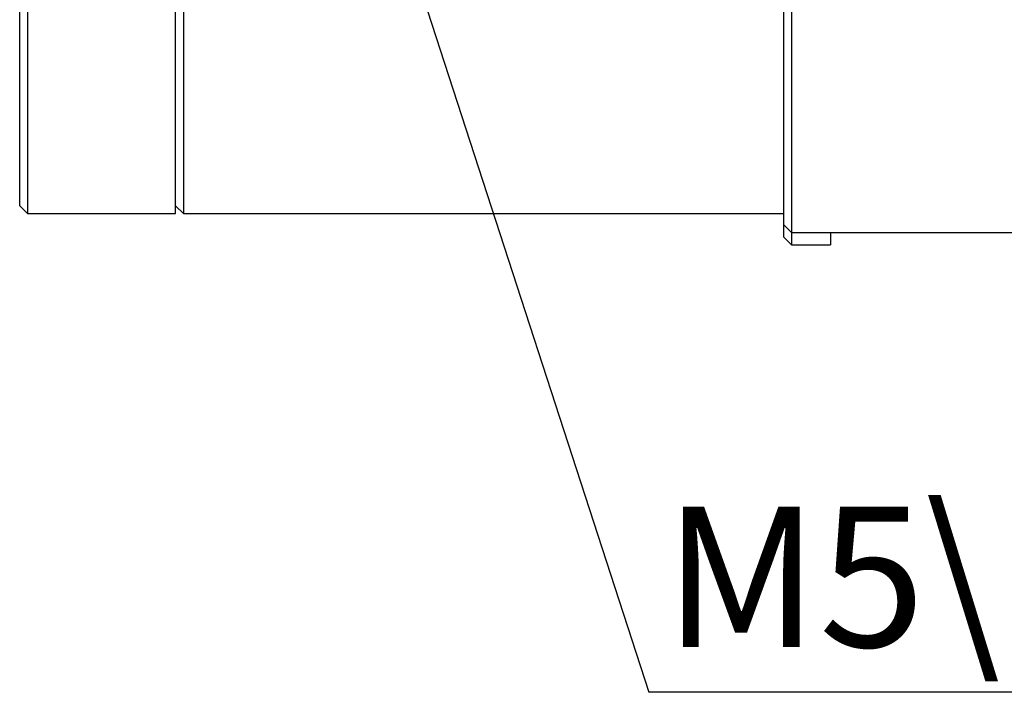
# Model space of a CAD drawing. Extents: x 0 to 555, y -1 to 746.
# Drawn here: x 313 to 345, y 151 to 172 of the extents above; entities that cross this region are included whole.
import ezdxf

# ---------------------------------------------------------------- set-up
doc = ezdxf.new("R2010")
doc.units = 0
doc.linetypes.add('SLD-实线', pattern=[0])
doc.layers.get('0').update_dxf_attribs({"linetype": 'CONTINUOUS'})
doc.layers.add('图框', color=179, linetype='SLD-实线')
doc.styles.add('SLDTEXTSTYLE0', font='锐字云字库细圆体GBK.TTF', dxfattribs={"bigfont": 'bigfont'})
doc.styles.get("Standard").update_dxf_attribs({"font": '锐字云字库细圆体GBK.TTF'})
doc.dimstyles.new('SLDDIMSTYLE11', dxfattribs={"dimtxt": 0.18, "dimasz": 3, "dimexe": 0, "dimexo": 0.0625, "dimgap": 0, "dimtad": 0, "dimtih": 1, "dimtoh": 1, "dimdec": 0, "dimrnd": 1e-09, "dimzin": 0, "dimtxsty": 'STANDARD', "dimsah": 1, "dimcen": 0.09, "dimazin": 3, "dimtfac": 3, "dimtdec": 0, "dimtofl": 0, "dimtmove": 0, "dimatfit": 3, "dimtolj": 1, "dimtzin": 0})

# ---------------------------------------------------------------- blocks, each defined once
blk = doc.blocks.new('SW_NOTE_4')
at = {"layer": '图框', "color": 0}
blk.add_line((28.206, 0), (0, 0), dxfattribs=at)
at = {"layer": '图框', "color": 0, "insert": (0.474, 5.956), "char_height": 4.5, "attachment_point": 1, "style": 'SLDTEXTSTYLE0'}
blk.add_mtext('M5\\M+190DA\\M+18BDF开关', dxfattribs=at)

msp = doc.modelspace()

# ---------------------------------------------------------------- linework, layer by layer
at = {"color": 7, "linetype": 'SLD-实线'}
for p, q in [((337.4276, 166.7455), (337.4276, 194.4583)), ((337.6776, 194.3333), (337.6776, 166.6205)), ((312.9276, 166.4769), (312.9276, 183.7115)), ((313.1776, 183.5699), (313.1776, 166.2269)), ((317.9276, 166.2269), (317.9276, 183.5699)), ((318.1776, 183.6537), (318.1776, 166.2269)), ((337.4276, 165.8705), (337.4276, 166.7455)), ((312.9276, 166.4769), (313.1776, 166.2269)), ((317.9276, 166.4769), (318.1776, 166.2269)), ((337.6776, 166.6205), (337.6776, 165.6205)), ((313.1776, 166.2269), (317.9276, 166.2269)), ((318.1776, 166.2269), (337.4276, 166.2269)), ((337.4276, 165.8705), (337.6776, 165.6205)), ((337.4276, 165.4769), (337.4276, 165.8705)), ((337.4276, 165.4769), (337.6776, 165.2269)), ((337.6776, 165.6205), (360.4276, 165.6205)), ((337.6776, 165.6205), (337.6776, 165.2269)), ((338.9276, 165.6205), (338.9276, 165.2269)), ((337.6776, 165.2269), (338.9276, 165.2269))]:
    msp.add_line(p, q, dxfattribs=at)

# ---------------------------------------------------------------- block references
at = {"layer": '图框'}
msp.add_blockref('SW_NOTE_4', (333.0996, 150.869), dxfattribs=at)

# ---------------------------------------------------------------- leaders
msp.add_leader([(321.8232, 185.6159), (333.0996, 150.869)], dimstyle='SLDDIMSTYLE11', dxfattribs=at)

doc.saveas('drawing.dxf')
